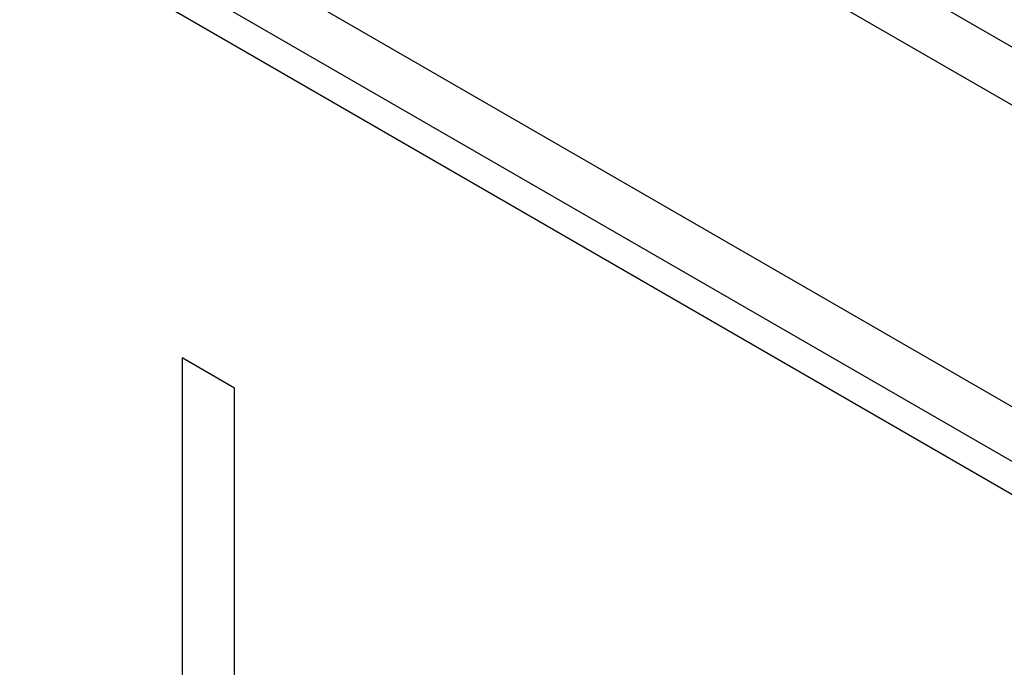
# Model space of a CAD drawing. Units: millimetres. Extents: x -45 to 46, y -64 to 64.
# Drawn here: x -33 to -23, y -4 to 2 of the extents above; entities that cross this region are included whole.
import ezdxf

# ---------------------------------------------------------------- set-up
doc = ezdxf.new("R2010")
doc.units = ezdxf.units.MM
doc.header["$LTSCALE"] = 16.335
doc.layers.get('0').update_dxf_attribs({"linetype": 'CONTINUOUS'})
for name, color, linetype in [('ASSI', 7, 'CONTINUOUS'), ('CURVE', 7, 'CONTINUOUS'), ('RACCORDO', 7, 'CONTINUOUS')]:
    doc.layers.add(name, color=color, linetype=linetype)

msp = doc.modelspace()

# ---------------------------------------------------------------- linework, layer by layer
at = {"color": 7, "linetype": 'CONTINUOUS'}
msp.add_line((3.3489, -17.4296), (-44.7344, 10.3331), dxfattribs=at)
at = {"layer": 'ASSI', "color": 250, "linetype": 'CONTINUOUS'}
for p, q in [((-43.8617, 14.0741), (5.0801, -14.1843)), ((-44.1617, 13.6968), (4.8116, -14.5796)), ((-45.0531, 11.3494), (3.8886, -16.9087)), ((-45.147, 10.886), (3.7615, -17.3531))]:
    msp.add_line(p, q, dxfattribs=at)
at = {"layer": 'ASSI', "color": 7, "linetype": 'CONTINUOUS'}
msp.add_line((3.3489, -17.4296), (-44.7344, 10.3331), dxfattribs=at)
at = {"layer": 'CURVE', "color": 250, "linetype": 'CONTINUOUS'}
for p, q in [((-31.1065, -0.7852), (-31.1065, -25.9751)), ((-30.6114, -1.071), (-31.1065, -0.7852)), ((-30.6114, -26.2609), (-30.6114, -1.071))]:
    msp.add_line(p, q, dxfattribs=at)
at = {"layer": 'RACCORDO', "color": 250, "linetype": 'CONTINUOUS'}
for p, q in [((-43.8617, 14.0741), (5.0801, -14.1843)), ((-44.1617, 13.6968), (4.8116, -14.5796)), ((-45.0531, 11.3494), (3.8886, -16.9087)), ((-45.147, 10.886), (3.7615, -17.3531))]:
    msp.add_line(p, q, dxfattribs=at)

doc.saveas('drawing.dxf')
